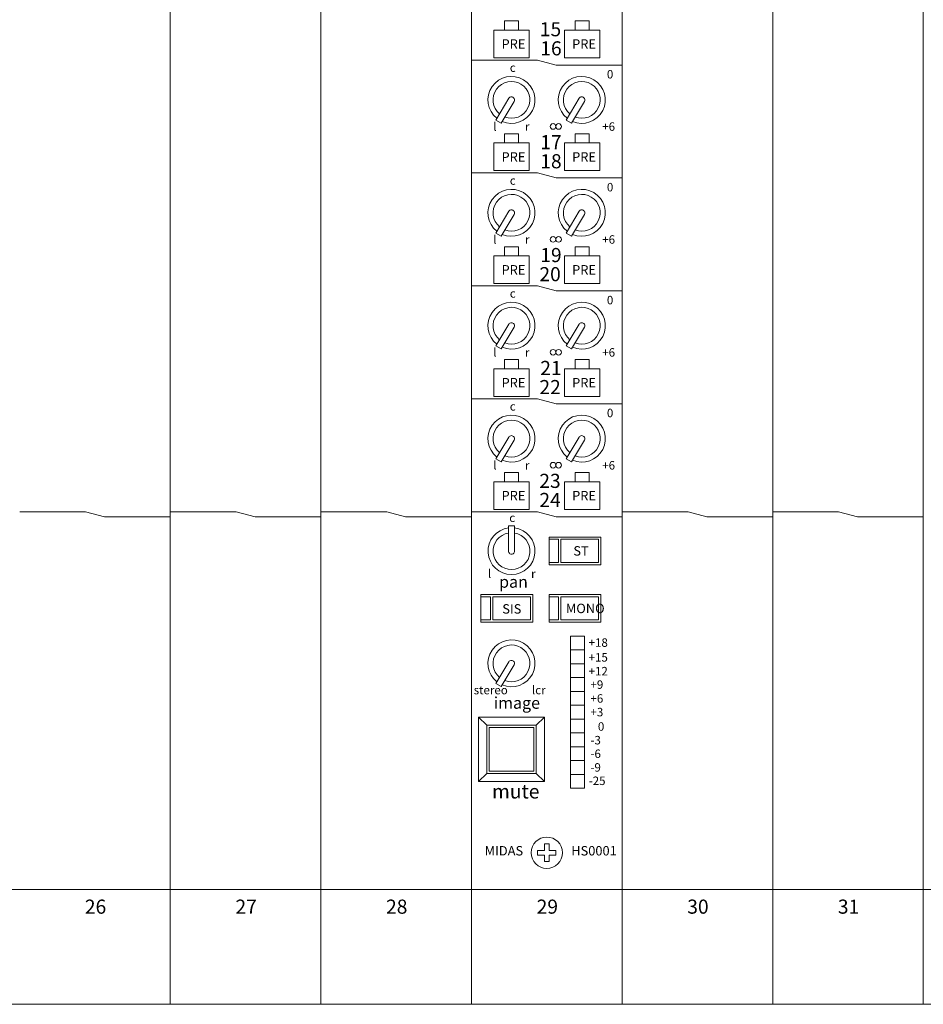
# Model space of a CAD drawing. Units: millimetres. Extents: x -113 to 4125, y 447 to 3177.
# Drawn here: x 1651 to 1843, y 2261 to 2471 of the extents above; entities that cross this region are included whole.
import ezdxf

# ---------------------------------------------------------------- set-up
doc = ezdxf.new("R2010")
doc.units = ezdxf.units.MM
doc.header["$LTSCALE"] = 190.5
for name, color, linetype, lineweight in [('FRAME', 7, 'Continuous', 0), ('MODULE', 7, 'Continuous', 0), ('PARTS-CN', 4, 'Continuous', 0), ('TEXT', 4, 'Continuous', 0)]:
    doc.layers.add(name, color=color, linetype=linetype, lineweight=lineweight)
doc.styles.get("Standard").update_dxf_attribs({"font": 'txt', "bigfont": 'BIGFONT.SHX'})

msp = doc.modelspace()

# ---------------------------------------------------------------- linework, layer by layer
at = {"layer": 'FRAME', "color": 7, "lineweight": 0}
for p, q in [((306.67, 2285.77), (2386.67, 2285.77)), ((306.67, 2261.38), (2386.67, 2261.38))]:
    msp.add_line(p, q, dxfattribs=at)
at = {"layer": 'MODULE', "color": 7, "lineweight": 0}
for p, q in [((1682.66, 2907.81), (1682.66, 2261.38)), ((1714.66, 2907.81), (1714.66, 2261.38)), ((1746.66, 2907.81), (1746.66, 2261.38)), ((1778.66, 2907.81), (1778.66, 2261.38)), ((1810.66, 2907.81), (1810.66, 2261.38)), ((1842.66, 2907.81), (1842.66, 2261.38)), ((1618.66, 2285.77), (2386.67, 2285.77)), ((1618.67, 2261.38), (2386.67, 2261.38))]:
    msp.add_line(p, q, dxfattribs=at)
at = {"layer": 'PARTS-CN', "color": 7, "lineweight": 0}
for p, q in [((1753.67, 2468.46), (1753.67, 2470.42)), ((1756.67, 2470.42), (1753.67, 2470.42)), ((1756.67, 2468.46), (1756.67, 2470.42)), ((1768.67, 2468.46), (1768.67, 2470.42)), ((1768.67, 2470.42), (1771.67, 2470.42)), ((1771.67, 2468.46), (1771.67, 2470.42)), ((1758.92, 2468.46), (1751.42, 2468.46)), ((1751.42, 2462.58), (1751.42, 2468.46)), ((1758.92, 2462.58), (1758.92, 2468.46)), ((1766.42, 2462.58), (1766.42, 2468.46)), ((1766.42, 2468.46), (1773.92, 2468.46)), ((1773.92, 2462.58), (1773.92, 2468.46)), ((1746.67, 2462.09), (1760.67, 2462.09)), ((1758.92, 2462.58), (1751.42, 2462.58)), ((1764.67, 2461.02), (1760.67, 2462.09)), ((1766.42, 2462.58), (1773.92, 2462.58)), ((1778.67, 2461.02), (1764.67, 2461.02)), ((1751.83, 2449.31), (1754.62, 2453.96)), ((1752.95, 2448.68), (1755.71, 2453.29)), ((1766.78, 2449.31), (1769.56, 2453.96)), ((1767.9, 2448.68), (1770.66, 2453.29)), ((1751.83, 2449.31), (1752.95, 2448.68)), ((1766.78, 2449.31), (1767.9, 2448.68)), ((1758.92, 2444.46), (1751.42, 2444.46)), ((1751.42, 2438.58), (1751.42, 2444.46)), ((1756.67, 2446.42), (1753.67, 2446.42)), ((1753.67, 2444.46), (1753.67, 2446.42)), ((1756.67, 2444.46), (1756.67, 2446.42)), ((1758.92, 2438.58), (1758.92, 2444.46)), ((1766.42, 2438.58), (1766.42, 2444.46)), ((1766.42, 2444.46), (1773.92, 2444.46)), ((1768.67, 2446.42), (1771.67, 2446.42)), ((1768.67, 2444.46), (1768.67, 2446.42)), ((1771.67, 2444.46), (1771.67, 2446.42)), ((1773.92, 2438.58), (1773.92, 2444.46)), ((1758.92, 2438.58), (1751.42, 2438.58)), ((1766.42, 2438.58), (1773.92, 2438.58)), ((1746.67, 2438.09), (1760.67, 2438.09)), ((1764.67, 2437.02), (1760.67, 2438.09)), ((1778.67, 2437.02), (1764.67, 2437.02)), ((1751.83, 2425.31), (1754.62, 2429.96)), ((1766.78, 2425.31), (1769.56, 2429.96)), ((1752.95, 2424.68), (1755.71, 2429.29)), ((1767.9, 2424.68), (1770.66, 2429.29)), ((1751.83, 2425.31), (1752.95, 2424.68)), ((1766.78, 2425.31), (1767.9, 2424.68)), ((1756.67, 2422.42), (1753.67, 2422.42)), ((1753.67, 2420.46), (1753.67, 2422.42)), ((1756.67, 2420.46), (1756.67, 2422.42)), ((1768.67, 2422.42), (1771.67, 2422.42)), ((1768.67, 2420.46), (1768.67, 2422.42)), ((1771.67, 2420.46), (1771.67, 2422.42)), ((1758.92, 2420.46), (1751.42, 2420.46)), ((1751.42, 2414.58), (1751.42, 2420.46)), ((1758.92, 2414.58), (1758.92, 2420.46)), ((1766.42, 2414.58), (1766.42, 2420.46)), ((1766.42, 2420.46), (1773.92, 2420.46)), ((1773.92, 2414.58), (1773.92, 2420.46)), ((1746.67, 2414.09), (1760.67, 2414.09)), ((1758.92, 2414.58), (1751.42, 2414.58)), ((1764.67, 2413.02), (1760.67, 2414.09)), ((1766.42, 2414.58), (1773.92, 2414.58)), ((1778.67, 2413.02), (1764.67, 2413.02)), ((1751.83, 2401.31), (1754.62, 2405.96)), ((1752.95, 2400.68), (1755.71, 2405.29)), ((1766.78, 2401.31), (1769.56, 2405.96)), ((1767.9, 2400.68), (1770.66, 2405.29)), ((1751.83, 2401.31), (1752.95, 2400.68)), ((1766.78, 2401.31), (1767.9, 2400.68)), ((1756.67, 2398.42), (1753.67, 2398.42)), ((1753.67, 2396.46), (1753.67, 2398.42)), ((1756.67, 2396.46), (1756.67, 2398.42)), ((1768.67, 2398.42), (1771.67, 2398.42)), ((1768.67, 2396.46), (1768.67, 2398.42)), ((1771.67, 2396.46), (1771.67, 2398.42)), ((1751.42, 2390.58), (1751.42, 2396.46)), ((1758.92, 2396.46), (1751.42, 2396.46)), ((1758.92, 2390.58), (1758.92, 2396.46)), ((1766.42, 2390.58), (1766.42, 2396.46)), ((1766.42, 2396.46), (1773.92, 2396.46)), ((1773.92, 2390.58), (1773.92, 2396.46)), ((1746.67, 2390.09), (1760.67, 2390.09)), ((1758.92, 2390.58), (1751.42, 2390.58)), ((1764.67, 2389.02), (1760.67, 2390.09)), ((1766.42, 2390.58), (1773.92, 2390.58)), ((1778.67, 2389.02), (1764.67, 2389.02)), ((1751.83, 2377.31), (1754.62, 2381.96)), ((1766.78, 2377.31), (1769.56, 2381.96)), ((1752.95, 2376.68), (1755.71, 2381.29)), ((1767.9, 2376.68), (1770.66, 2381.29)), ((1751.83, 2377.31), (1752.95, 2376.68)), ((1766.78, 2377.31), (1767.9, 2376.68)), ((1756.67, 2374.42), (1753.67, 2374.42)), ((1753.67, 2372.46), (1753.67, 2374.42)), ((1756.67, 2372.46), (1756.67, 2374.42)), ((1768.67, 2374.42), (1771.67, 2374.42)), ((1768.67, 2372.46), (1768.67, 2374.42)), ((1771.67, 2372.46), (1771.67, 2374.42)), ((1751.42, 2366.58), (1751.42, 2372.46)), ((1758.92, 2372.46), (1751.42, 2372.46)), ((1758.92, 2366.58), (1758.92, 2372.46)), ((1766.42, 2366.58), (1766.42, 2372.46)), ((1766.42, 2372.46), (1773.92, 2372.46)), ((1773.92, 2366.58), (1773.92, 2372.46)), ((1650.67, 2366.09), (1664.67, 2366.09)), ((1668.67, 2365.02), (1664.67, 2366.09)), ((1682.67, 2365.02), (1668.67, 2365.02)), ((1682.67, 2366.09), (1696.67, 2366.09)), ((1700.67, 2365.02), (1696.67, 2366.09)), ((1714.67, 2365.02), (1700.67, 2365.02)), ((1714.67, 2366.09), (1728.67, 2366.09)), ((1732.67, 2365.02), (1728.67, 2366.09)), ((1746.67, 2365.02), (1732.67, 2365.02)), ((1746.67, 2366.09), (1760.67, 2366.09)), ((1758.92, 2366.58), (1751.42, 2366.58)), ((1764.67, 2365.02), (1760.67, 2366.09)), ((1778.67, 2365.02), (1764.67, 2365.02)), ((1766.42, 2366.58), (1773.92, 2366.58)), ((1778.67, 2366.09), (1792.67, 2366.09)), ((1796.67, 2365.02), (1792.67, 2366.09)), ((1810.67, 2365.02), (1796.67, 2365.02)), ((1810.67, 2366.09), (1824.67, 2366.09)), ((1828.67, 2365.02), (1824.67, 2366.09)), ((1842.67, 2365.02), (1828.67, 2365.02)), ((1754.53, 2357.72), (1754.53, 2363.07)), ((1754.53, 2363.07), (1755.81, 2363.07)), ((1755.81, 2357.71), (1755.81, 2363.07)), ((1763.17, 2354.83), (1763.17, 2360.71)), ((1774.17, 2360.71), (1763.17, 2360.71)), ((1765.17, 2360.22), (1763.17, 2360.22)), ((1765.17, 2355.32), (1765.17, 2360.22)), ((1765.67, 2355.32), (1765.67, 2360.22)), ((1773.67, 2360.22), (1765.67, 2360.22)), ((1773.67, 2355.32), (1773.67, 2360.22)), ((1774.17, 2354.83), (1774.17, 2360.71)), ((1765.17, 2355.32), (1763.17, 2355.32)), ((1765.17, 2355.32), (1763.17, 2355.32)), ((1774.17, 2354.83), (1763.17, 2354.83)), ((1773.67, 2355.32), (1765.67, 2355.32)), ((1773.67, 2355.32), (1765.67, 2355.32)), ((1759.67, 2348.46), (1748.67, 2348.46)), ((1748.67, 2342.58), (1748.67, 2348.46)), ((1759.67, 2342.58), (1759.67, 2348.46)), ((1763.17, 2342.58), (1763.17, 2348.46)), ((1774.17, 2348.46), (1763.17, 2348.46)), ((1774.17, 2342.58), (1774.17, 2348.46)), ((1750.67, 2347.97), (1748.67, 2347.97)), ((1750.67, 2343.07), (1750.67, 2347.97)), ((1759.17, 2347.97), (1751.17, 2347.97)), ((1751.17, 2343.07), (1751.17, 2347.97)), ((1759.17, 2343.07), (1759.17, 2347.97)), ((1765.17, 2347.97), (1763.17, 2347.97)), ((1765.17, 2343.07), (1765.17, 2347.97)), ((1765.67, 2343.07), (1765.67, 2347.97)), ((1773.67, 2347.97), (1765.67, 2347.97)), ((1773.67, 2343.07), (1773.67, 2347.97)), ((1750.67, 2343.07), (1748.67, 2343.07)), ((1750.67, 2343.07), (1748.67, 2343.07)), ((1759.67, 2342.58), (1748.67, 2342.58)), ((1759.17, 2343.07), (1751.17, 2343.07)), ((1759.17, 2343.07), (1751.17, 2343.07)), ((1765.17, 2343.07), (1763.17, 2343.07)), ((1765.17, 2343.07), (1763.17, 2343.07)), ((1774.17, 2342.58), (1763.17, 2342.58)), ((1773.67, 2343.07), (1765.67, 2343.07)), ((1773.67, 2343.07), (1765.67, 2343.07)), ((1767.67, 2307.32), (1767.67, 2339.65)), ((1770.67, 2339.65), (1767.67, 2339.65)), ((1770.67, 2307.32), (1770.67, 2339.65)), ((1770.67, 2336.71), (1767.67, 2336.71)), ((1751.83, 2329.54), (1754.62, 2334.2)), ((1752.95, 2328.91), (1755.71, 2333.53)), ((1770.67, 2333.77), (1767.67, 2333.77)), ((1751.83, 2329.54), (1752.95, 2328.91)), ((1770.67, 2330.83), (1767.67, 2330.83)), ((1770.67, 2327.89), (1767.67, 2327.89)), ((1770.67, 2324.95), (1767.67, 2324.95)), ((1748.17, 2322.44), (1748.17, 2308.73)), ((1762.17, 2322.44), (1748.17, 2322.44)), ((1749.92, 2320.73), (1748.17, 2322.44)), ((1762.17, 2322.44), (1760.42, 2320.73)), ((1762.17, 2322.44), (1762.17, 2308.73)), ((1770.67, 2322.01), (1767.67, 2322.01)), ((1749.92, 2320.73), (1749.92, 2310.44)), ((1760.42, 2320.73), (1749.92, 2320.73)), ((1750.42, 2320.24), (1750.42, 2310.93)), ((1759.92, 2320.24), (1750.42, 2320.24)), ((1759.92, 2320.24), (1759.92, 2310.93)), ((1760.42, 2320.73), (1760.42, 2310.44)), ((1770.67, 2319.07), (1767.67, 2319.07)), ((1770.67, 2316.14), (1767.67, 2316.14)), ((1770.67, 2313.2), (1767.67, 2313.2)), ((1759.92, 2310.93), (1750.42, 2310.93)), ((1748.17, 2308.73), (1749.92, 2310.44)), ((1762.17, 2308.73), (1748.17, 2308.73)), ((1760.42, 2310.44), (1749.92, 2310.44)), ((1760.42, 2310.44), (1762.17, 2308.73)), ((1770.67, 2310.26), (1767.67, 2310.26)), ((1770.67, 2307.32), (1767.67, 2307.32)), ((1760.72, 2293.1), (1760.72, 2294.11)), ((1762.15, 2294.11), (1760.72, 2294.11)), ((1762.15, 2295.49), (1763.19, 2295.49)), ((1762.15, 2294.11), (1762.15, 2295.49)), ((1763.19, 2294.11), (1763.19, 2295.49)), ((1763.19, 2294.11), (1764.62, 2294.11)), ((1764.62, 2294.11), (1764.62, 2293.1)), ((1762.15, 2293.1), (1760.72, 2293.1)), ((1762.15, 2293.1), (1762.15, 2291.72)), ((1763.19, 2291.72), (1762.15, 2291.72)), ((1763.19, 2293.1), (1764.62, 2293.1)), ((1763.19, 2293.1), (1763.19, 2291.72))]:
    msp.add_line(p, q, dxfattribs=at)
for centre, radius in [((1763.99, 2447.97), 0.597), ((1765.18, 2447.97), 0.597), ((1763.99, 2423.97), 0.597), ((1765.18, 2423.97), 0.597), ((1763.99, 2399.97), 0.597), ((1765.18, 2399.97), 0.597), ((1763.99, 2375.97), 0.597), ((1765.18, 2375.97), 0.597), ((1762.67, 2293.61), 3.33)]:
    msp.add_circle(centre, radius, dxfattribs=at)
for centre, radius, start, end in [((1755.16, 2453.62), 4.99, 246.5223, 231.7379), ((1755.16, 2453.62), 3.91, 248.5902, 229.6708), ((1770.1, 2453.62), 4.99, 246.5223, 231.7379), ((1770.1, 2453.62), 3.91, 248.5902, 229.6708), ((1755.16, 2453.62), 0.642, 328.5533, 150.856), ((1770.1, 2453.62), 0.642, 328.5533, 150.856), ((1755.16, 2429.62), 4.99, 246.5223, 231.7379), ((1770.1, 2429.62), 4.99, 246.5223, 231.7379), ((1755.16, 2429.62), 3.91, 248.5902, 229.6708), ((1770.1, 2429.62), 3.91, 248.5902, 229.6708), ((1755.16, 2429.62), 0.642, 328.5533, 150.856), ((1770.1, 2429.62), 0.642, 328.5533, 150.856), ((1755.16, 2405.62), 4.99, 246.5223, 231.7379), ((1755.16, 2405.62), 3.91, 248.5902, 229.6708), ((1770.1, 2405.62), 4.99, 246.5223, 231.7379), ((1770.1, 2405.62), 3.91, 248.5902, 229.6708), ((1755.16, 2405.62), 0.642, 328.5533, 150.856), ((1770.1, 2405.62), 0.642, 328.5533, 150.856), ((1755.16, 2381.62), 4.99, 246.5223, 231.7379), ((1770.1, 2381.62), 4.99, 246.5223, 231.7379), ((1755.16, 2381.62), 3.91, 248.5902, 229.6708), ((1770.1, 2381.62), 3.91, 248.5902, 229.6708), ((1755.16, 2381.62), 0.642, 328.5533, 150.856), ((1770.1, 2381.62), 0.642, 328.5533, 150.856), ((1755.17, 2357.7), 4.99, 97.3901, 82.6083), ((1755.17, 2357.7), 3.91, 99.4575, 80.5405), ((1755.17, 2357.7), 0.642, 178.5533, 0.856), ((1755.16, 2333.85), 4.99, 246.5223, 231.7379), ((1755.16, 2333.85), 3.91, 248.5902, 229.6708), ((1755.16, 2333.85), 0.642, 328.5533, 150.856)]:
    msp.add_arc(centre, radius, start, end, dxfattribs=at)

# ---------------------------------------------------------------- texts
at = {"layer": 'TEXT', "color": 7, "attachment_point": 1, "line_spacing_factor": 0.782827}
for s, insert, char_height in [('{\\H0.8795x;\\l15}', (1761.18, 2470.14), 3.4112), ('{\\H0.8795x;\\lPRE}', (1753.05, 2466.5), 2.2741), ('{\\H0.8795x;\\l16}', (1761.28, 2466.08), 3.4112), ('{\\H0.8795x;\\lPRE}', (1768.05, 2466.5), 2.2741), ('{\\H0.8795x;\\lc}', (1754.8, 2461.38), 2.0467), ('{\\H0.8795x;\\l0}', (1775.43, 2459.97), 2.0467), ('{\\H0.8795x;\\ll}', (1751.29, 2448.85), 2.0467), ('{\\H0.8795x;\\l+6}', (1774.45, 2448.85), 2.0467), ('{\\H0.8795x;\\lr}', (1758.04, 2448.85), 2.0467), ('{\\H0.8795x;\\l17}', (1761.28, 2446.14), 3.4112), ('{\\H0.8795x;\\lPRE}', (1753.05, 2442.5), 2.2741), ('{\\H0.8795x;\\lPRE}', (1768.05, 2442.5), 2.2741), ('{\\H0.8795x;\\l18}', (1761.28, 2442.08), 3.4112), ('{\\H0.8795x;\\lc}', (1754.8, 2437.38), 2.0467), ('{\\H0.8795x;\\l0}', (1775.43, 2435.97), 2.0467), ('{\\H0.8795x;\\ll}', (1751.29, 2424.85), 2.0467), ('{\\H0.8795x;\\lr}', (1758.04, 2424.85), 2.0467), ('{\\H0.8795x;\\l+6}', (1774.45, 2424.85), 2.0467), ('{\\H0.8795x;\\l19}', (1761.28, 2422.14), 3.4112), ('{\\H0.8795x;\\lPRE}', (1753.05, 2418.5), 2.2741), ('{\\H0.8795x;\\l20}', (1761.09, 2418.08), 3.4112), ('{\\H0.8795x;\\lPRE}', (1768.05, 2418.5), 2.2741), ('{\\H0.8795x;\\lc}', (1754.8, 2413.38), 2.0467), ('{\\H0.8795x;\\l0}', (1775.43, 2411.97), 2.0467), ('{\\H0.8795x;\\ll}', (1751.29, 2400.85), 2.0467), ('{\\H0.8795x;\\l+6}', (1774.45, 2400.85), 2.0467), ('{\\H0.8795x;\\lr}', (1758.04, 2400.85), 2.0467), ('{\\H0.8795x;\\l21}', (1761.28, 2398.14), 3.4112), ('{\\H0.8795x;\\lPRE}', (1753.05, 2394.5), 2.2741), ('{\\H0.8795x;\\lPRE}', (1768.05, 2394.5), 2.2741), ('{\\H0.8795x;\\l22}', (1761.09, 2394.08), 3.4112), ('{\\H0.8795x;\\lc}', (1754.8, 2389.38), 2.0467), ('{\\H0.8795x;\\l0}', (1775.43, 2387.97), 2.0467), ('{\\H0.8795x;\\ll}', (1751.29, 2376.85), 2.0467), ('{\\H0.8795x;\\lr}', (1758.04, 2376.85), 2.0467), ('{\\H0.8795x;\\l+6}', (1774.45, 2376.85), 2.0467), ('{\\H0.8795x;\\l23}', (1761.07, 2374.14), 3.4112), ('{\\H0.8795x;\\lPRE}', (1753.05, 2370.5), 2.2741), ('{\\H0.8795x;\\l24}', (1761.09, 2370.08), 3.4112), ('{\\H0.8795x;\\lPRE}', (1768.05, 2370.5), 2.2741), ('{\\H0.8795x;\\lc}', (1754.7, 2365.7), 2.0467), ('{\\H0.8795x;\\lST}', (1768.31, 2358.76), 2.2741), ('{\\H0.8795x;\\ll}', (1750.17, 2353.8), 2.0467), ('{\\H0.8795x;\\lr}', (1759.33, 2353.8), 2.0467), ('{\\H0.8795x;\\lpan}', (1752.53, 2352.43), 2.8426), ('{\\H0.8795x;\\lSIS}', (1753.21, 2346.43), 2.2741), ('{\\H0.8795x;\\lMONO}', (1766.72, 2346.53), 2.2741), ('{\\H0.8795x;\\l+18}', (1771.55, 2339.17), 2.0467), ('{\\H0.8795x;\\l+15}', (1771.55, 2336.02), 2.0467), ('{\\H0.8795x;\\l+12}', (1771.55, 2333.09), 2.0467), ('{\\H0.8795x;\\l+9}', (1771.94, 2330.23), 2.0467), ('{\\H0.8795x;\\lstereo}', (1747.14, 2329.08), 2.0467), ('{\\H0.8795x;\\llcr}', (1759.51, 2329.08), 2.0467), ('{\\H0.8795x;\\l+6}', (1771.94, 2327.29), 2.0467), ('{\\H0.8795x;\\limage}', (1751.39, 2326.7), 2.8426), ('{\\H0.8795x;\\l+3}', (1771.94, 2324.39), 2.0467), ('{\\H0.8795x;\\l0}', (1773.52, 2321.33), 2.0467), ('{\\H0.8795x;\\l-3}', (1771.94, 2318.43), 2.0467), ('{\\H0.8795x;\\l-6}', (1771.94, 2315.54), 2.0467), ('{\\H0.8795x;\\l-9}', (1771.94, 2312.64), 2.0467), ('{\\H0.8795x;\\l-25}', (1771.57, 2309.79), 2.0467), ('{\\H0.8795x;\\lmute}', (1751.02, 2308.13), 3.4112), ('{\\H0.8795x;\\lMIDAS}', (1749.46, 2295.02), 2.2741), ('{\\H0.8795x;\\lHS0001}', (1767.86, 2295.02), 2.2741), ('{\\H0.8795x;\\l26}', (1664.51, 2283.64), 3.4112), ('{\\H0.8795x;\\l27}', (1696.51, 2283.64), 3.4112), ('{\\H0.8795x;\\l28}', (1728.51, 2283.64), 3.4112), ('{\\H0.8795x;\\l29}', (1760.51, 2283.64), 3.4112), ('{\\H0.8795x;\\l30}', (1792.51, 2283.64), 3.4112), ('{\\H0.8795x;\\l31}', (1824.51, 2283.64), 3.4112)]:
    msp.add_mtext(s, dxfattribs=dict(at, insert=insert, char_height=char_height))

doc.saveas('drawing.dxf')
